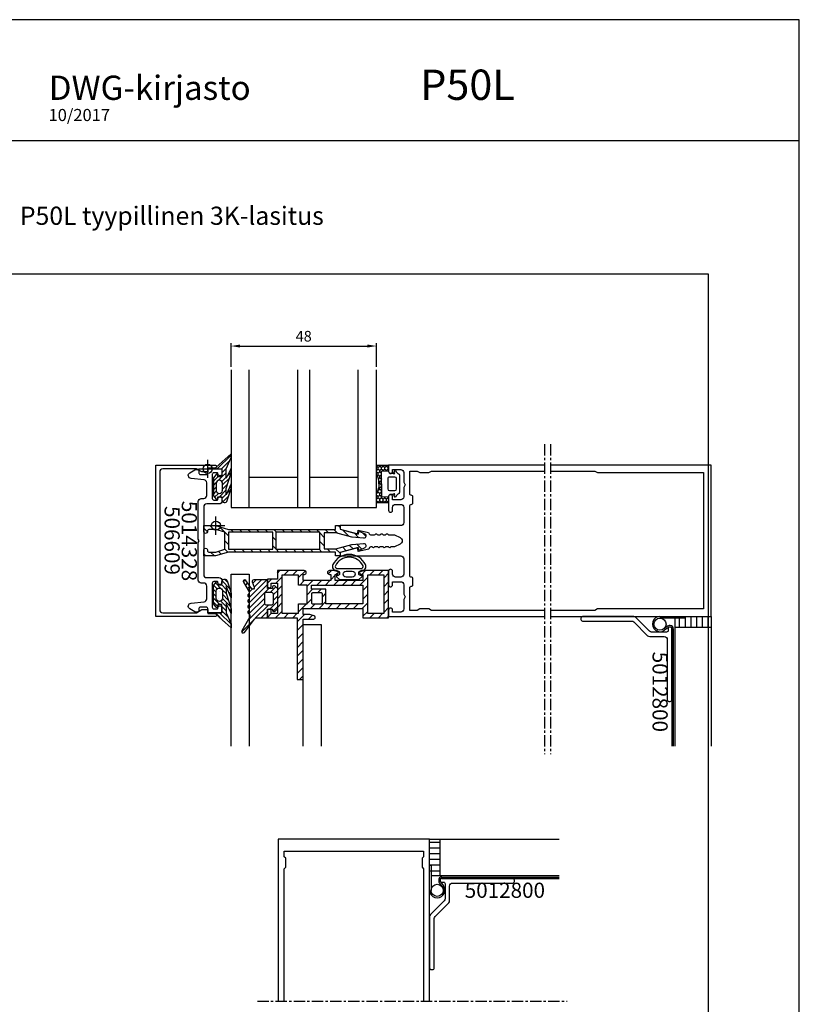
# Model space of a CAD drawing. Extents: x -2485 to 2385, y -5543 to 5892.
# Drawn here: x -1556 to -1299, y -5274 to -4949 of the extents above; entities that cross this region are included whole.
import ezdxf
from ezdxf.enums import TextEntityAlignment as Align

# ---------------------------------------------------------------- set-up
doc = ezdxf.new("R2010")
doc.units = 0
doc.header["$LTSCALE"] = 3
doc.header["$PDMODE"] = 34
doc.header["$PDSIZE"] = 3
doc.linetypes.add('CENTER', pattern=[2, 1.25, -0.25, 0.25, -0.25])
doc.layers.get('0').update_dxf_attribs({"linetype": 'CONTINUOUS'})
doc.layers.get('DEFPOINTS').update_dxf_attribs({"linetype": 'CONTINUOUS'})
for name, color, linetype in [('a4pursom1', 7, 'CONTINUOUS'), ('A4PURSOM2', 3, 'CONTINUOUS'), ('A4PURSOM3', 4, 'CONTINUOUS'), ('A4PURSOM4', 6, 'CONTINUOUS'), ('A9PURSONODE1', 2, 'CONTINUOUS'), ('KON', 7, 'CONTINUOUS'), ('MUOTOVIIVAT', 1, 'CONTINUOUS'), ('Profiilinumerot', 7, 'CONTINUOUS'), ('Profiilinumerot @ 2', 7, 'CONTINUOUS')]:
    doc.layers.add(name, color=color, linetype=linetype)
doc.layers.add('Ei tulosteta', color=7, linetype='CONTINUOUS', plot=False)
doc.styles.add('5', font='arial.ttf', dxfattribs={"height": 5})
doc.styles.add('Arial', font='arial.ttf')
doc.styles.add('Profiilinumerot', font='arial.ttf', dxfattribs={"height": 2.5})
doc.styles.get("Standard").update_dxf_attribs({"font": 'arial.ttf'})
doc.styles.add('USER2', font='arial.ttf', dxfattribs={"height": 1.5})
doc.dimstyles.new('Kansio_1_1', dxfattribs={"dimtxt": 3.646, "dimasz": 3, "dimexe": 1, "dimexo": 1, "dimgap": 1, "dimtad": 1, "dimdec": 1, "dimtxsty": 'Standard', "dimcen": 0, "dimclrd": 2, "dimclre": 2, "dimclrt": 3, "dimadec": 0, "dimazin": 0, "dimtfac": 1, "dimtdec": 1, "dimtix": 1, "dimtmove": 0, "dimatfit": 0, "dimfxl": 1, "dimarcsym": 0})

# ---------------------------------------------------------------- blocks, each defined once
blk = doc.blocks.new('pohja')
at = {"layer": 'Ei tulosteta', "color": 250}
blk.add_lwpolyline([(30, 6), (390, 6), (390, 486), (30, 486)], close=True, dxfattribs=at)
at = {"layer": 'MUOTOVIIVAT', "linetype": 'Continuous'}
blk.add_line((420, 530.04), (0, 530.04), dxfattribs=at)
blk.add_lwpolyline([(0, 570), (0, -24), (420, -24), (420, 570)], close=True, dxfattribs=at)
at = {"color": 1, "style": 'Arial'}
blk.add_attdef('PVM', (172.17, 536.55), '', height=4, dxfattribs=at)
at = {"layer": 'MUOTOVIIVAT', "style": '5'}
for s, height, p in [('P50L', 10, (294.87, 543.54)), ('DWG-kirjasto', 8, (172.26, 543.54))]:
    blk.add_text(s, height=height, dxfattribs=at).set_placement(p)
blk.add_attdef('SIVU', (363.92, 543.72), '', height=10, dxfattribs=at)
blk = doc.blocks.new('KP3')
at = {"layer": 'a4pursom1'}
h = blk.add_hatch(dxfattribs=at)
h.set_pattern_fill('_USER', color=256, scale=2, angle=45, pattern_type=0)
h.set_pattern_definition([(45, (-5317.1906, 1046.232), (-1.41421356, 1.41421356), [])])
h.paths.add_polyline_path([(-40, 2.27, -0.414656), (-39.37, 2.9), (-39.35, 2.9, -0.413033), (-38.7, 2.25), (-38.7, 1.4), (-36.7, 1.4), (-36.7, 11.4), (-38.7, 11.4), (-38.7, 10.55, -0.414214), (-39.35, 9.9), (-39.37, 9.9, -0.414214), (-40, 10.53), (-40, 12.8), (-36.7, 12.8), (-36.7, 15.6), (-35.2, 15.6), (-27.8, 15.6, -0.414214), (-27.15, 14.95), (-27.15, 14.93, -0.414214), (-27.78, 14.3), (-28.2, 14.3), (-28.2, 12.3), (-19.1, 12.3), (-19.1, 14.3), (-19.52, 14.3, -0.414214), (-20.15, 14.93), (-20.15, 14.95, -0.414214), (-19.5, 15.6), (-19.1, 15.6), (-17.2, 15.6, -0.414214), (-16.55, 14.95), (-16.55, 14.93, -0.414214), (-17.18, 14.3), (-17.6, 14.3), (-17.6, 12.3), (-8.5, 12.3), (-8.5, 14.3), (-8.92, 14.3, -0.414214), (-9.55, 14.93), (-9.55, 14.95, -0.414214), (-8.9, 15.6), (0, 15.6), (0, 0), (-8.5, 0), (-8.5, 1.1), (-8.5, 3.1), (-28.2, 3.1), (-28.2, 1.1), (-26.13, 1.1, -0.065543), (-26, 1.08), (-24.57, 0.7, -0.339454), (-24.2, 0.22), (-24.2, 0.1, -0.414214), (-24.7, -0.4), (-28.2, -0.4), (-28.2, -20.4), (-30.2, -20.4), (-30.2, -3.4), (-30.2, 0), (-40, 0)])
h.paths.add_polyline_path([(-8.5, 10.8), (-8.5, 4.6), (-20.65, 4.6), (-20.65, 9.4), (-25.45, 9.4), (-25.45, 10.8)], flags=16)
h.paths.add_polyline_path([(-7, 14.1), (-1.5, 14.1), (-1.5, 1.5), (-7, 1.5), (-7, 11)], flags=16)
h.paths.add_polyline_path([(-21.85, 7.9), (-21.85, 4.9, -0.414214), (-22.15, 4.6), (-23.65, 4.6), (-25.15, 4.6, -0.414214), (-25.45, 4.9), (-25.45, 7.9, -0.414214), (-25.15, 8.2), (-22.15, 8.2, -0.414214)], flags=16)
h.paths.add_polyline_path([(-26.9, 10.8), (-26.9, 9.4), (-26.9, 4.6), (-29.7, 4.6), (-29.7, 1.5), (-35.18, 1.5), (-35.2, 1.5), (-35.2, 14.1), (-29.7, 14.1), (-29.7, 10.8)], flags=16)
for points in [[(-24.2, 0.22, 0.339454), (-24.57, 0.7), (-26, 1.08, 0.065543), (-26.13, 1.1), (-28.2, 1.1), (-28.2, 3.1), (-8.5, 3.1), (-8.5, 1.1), (-8.5, 1.1), (-8.5, 0), (0, 0), (0, 15.6), (-8.9, 15.6, 0.414214), (-9.55, 14.95), (-9.55, 14.93, 0.414214), (-8.92, 14.3), (-8.5, 14.3), (-8.5, 12.3), (-17.6, 12.3), (-17.6, 14.3), (-17.18, 14.3, 0.414214), (-16.55, 14.93), (-16.55, 14.95, 0.414214), (-17.2, 15.6), (-19.1, 15.6), (-19.5, 15.6, 0.414214), (-20.15, 14.95), (-20.15, 14.93, 0.414214), (-19.52, 14.3), (-19.1, 14.3), (-19.1, 12.3), (-28.2, 12.3), (-28.2, 14.3), (-27.78, 14.3, 0.414214), (-27.15, 14.93), (-27.15, 14.95, 0.414214), (-27.8, 15.6), (-35.2, 15.6), (-35.2, 15.6), (-36.7, 15.6), (-36.7, 15.6), (-36.7, 12.8), (-40, 12.8), (-40, 10.53, 0.414214), (-39.37, 9.9), (-39.35, 9.9, 0.414214), (-38.7, 10.55), (-38.7, 11.4), (-36.7, 11.4), (-36.7, 1.4), (-38.7, 1.4), (-38.7, 2.25, 0.414214), (-39.35, 2.9), (-39.37, 2.9, 0.414214), (-40, 2.27), (-40, 0), (-30.2, 0), (-30.2, -3.4), (-30.2, -20.4), (-28.2, -20.4), (-28.2, -0.4), (-24.7, -0.4, 0.414214), (-24.2, 0.1)], [(-21.85, 4.9), (-21.85, 7.9, 0.414214), (-22.15, 8.2), (-25.15, 8.2, 0.414214), (-25.45, 7.9), (-25.45, 4.9, 0.414214), (-25.15, 4.6), (-23.65, 4.6), (-22.15, 4.6, 0.414214)]]:
    blk.add_lwpolyline(points, format="xyb", close=True, dxfattribs=at)
for points in [[(-26.9, 4.6), (-26.9, 9.4), (-26.9, 10.8), (-29.7, 10.8), (-29.7, 14.1), (-35.2, 14.1), (-35.2, 1.5), (-35.18, 1.5), (-29.7, 1.5), (-29.7, 4.6)], [(-7, 14.1), (-7, 11), (-7, 1.5), (-1.5, 1.5), (-1.5, 14.1)], [(-25.45, 9.4), (-25.45, 10.8), (-8.5, 10.8), (-8.5, 4.6), (-20.65, 4.6), (-20.65, 9.4)]]:
    blk.add_lwpolyline(points, close=True, dxfattribs=at)
blk = doc.blocks.new('*U1900')
at = {"layer": 'a4pursom1'}
blk.add_blockref('KP3', (-1434.72, -5146.69), dxfattribs=at)
blk = doc.blocks.new('5014328')
at = {"layer": 'a4pursom1'}
blk.add_lwpolyline([(18.45, 0.4), (18.45, -0.7, 0.414214), (18.95, -1.2), (26.95, -1.2, 0.414214), (27.45, -0.7), (27.45, 0.4, 0.414214), (27.15, 0.7), (27.1, 0.7, -0.414214), (26.45, 1.35), (26.45, 1.35, -0.414214), (27.1, 2), (28.75, 2), (28.75, -2.7), (27.45, -2.7), (27.35, -2.7, 0.414214), (26.85, -3.2), (26.85, -5.1, 0.414214), (27.35, -5.6), (27.95, -5.6, -0.267949), (28.39, -5.85), (28.42, -5.9, -0.267949), (28.42, -6.9), (27.43, -8.6, -0.728417), (25.57, -8.2), (25.14, -3.9, 0.385271), (24.15, -3), (19.95, -3, 0.414214), (18.95, -4), (18.95, -4.8, -0.414214), (17.95, -5.8), (5.52, -5.8), (5, -5.5), (4.48, -5.8), (-7.95, -5.8, -0.414214), (-8.95, -4.8), (-8.95, -4, 0.414214), (-9.95, -3), (-14.15, -3, 0.385271), (-15.14, -3.9), (-15.57, -8.2, -0.728417), (-17.43, -8.6), (-18.42, -6.9, -0.267949), (-18.42, -5.9), (-18.39, -5.85, -0.267949), (-17.95, -5.6), (-17.35, -5.6, 0.414214), (-16.85, -5.1), (-16.85, -3.2, 0.414214), (-17.35, -2.7), (-17.45, -2.7), (-18.75, -2.7), (-18.75, 2), (-17.1, 2, -0.414214), (-16.45, 1.35), (-16.45, 1.35, -0.414214), (-17.1, 0.7), (-17.15, 0.7, 0.414214), (-17.45, 0.4), (-17.45, -0.7, 0.414214), (-16.95, -1.2), (-8.95, -1.2, 0.414214), (-8.45, -0.7), (-8.45, 0.4, 0.414214), (-8.75, 0.7), (-8.8, 0.7, -0.414214), (-9.45, 1.35), (-9.45, 1.35, -0.414214), (-8.8, 2), (-8.15, 2, -0.414214), (-7.15, 1), (-7.15, -3, 0.414214), (-6.15, -4), (5, -4), (16.15, -4, 0.414214), (17.15, -3), (17.15, 1, -0.414214), (18.15, 2), (18.8, 2, -0.414214), (19.45, 1.35), (19.45, 1.35, -0.414214), (18.8, 0.7), (18.75, 0.7, 0.414214)], format="xyb", close=True, dxfattribs=at)
at = {"layer": 'A9PURSONODE1'}
blk.add_point((0, 0), dxfattribs=at)
at = {"layer": 'Profiilinumerot', "style": 'Profiilinumerot', "flags": 8}
blk.add_attdef('PROFIILINUMERO', text='', height=2.5, rotation=360, dxfattribs=at).set_placement((5.07, -11.26), align=Align.CENTER)
blk = doc.blocks.new('*U1776')
at = {"layer": 'a4pursom1'}
ref = blk.add_blockref('5014328', (-1491.72, -5116.28), dxfattribs=dict(at, rotation=270))
ref.add_attrib('PROFIILINUMERO', '5014328', dxfattribs={"layer": 'Profiilinumerot @ 2', "height": 5, "rotation": 270, "style": 'Profiilinumerot'}).set_placement((-1502.99, -5121.35), align=Align.CENTER)
blk = doc.blocks.new('PX1')
at = {"layer": 'A4PURSOM2'}
h = blk.add_hatch(dxfattribs=at)
h.set_pattern_fill('_USER', color=256, angle=45, pattern_type=0)
h.set_pattern_definition([(45, (0, 0), (-0.70711, 0.70711), [])])
edge = h.paths.add_edge_path()
edge.add_line((-1.83, -1.95), (-2.95, -2.73))
edge.add_arc((-3.18, -2.4), 0.4, 270, 304.9099, ccw=False)
edge.add_line((-3.18, -2.8), (-8.72, -2.8))
edge.add_arc((-8.72, -2.4), 0.4, 235.0901, 270, ccw=False)
edge.add_line((-8.95, -2.73), (-10.07, -1.95))
edge.add_arc((-9.9, -1.7), 0.3, 90, 235.0901, ccw=False)
edge.add_line((-9.9, -1.4), (-9.2, -1.4))
edge.add_line((-9.2, -1.4), (-9.2, 0))
edge.add_line((-9.2, 0), (-10.23, 0))
edge.add_arc((-10.23, 0.9), 0.9, 107.0666, 270, ccw=False)
edge.add_line((-10.49, 1.76), (-6.46, 3))
edge.add_line((-6.46, 3), (-4.94, 3))
edge.add_line((-4.94, 3), (-8.63, 1.4))
edge.add_line((-8.63, 1.4), (-6.5, 1.4))
edge.add_line((-6.5, 1.4), (-1.28, 3))
edge.add_line((-1.28, 3), (0.25, 3))
edge.add_line((0.25, 3), (-3.04, 1.4))
edge.add_line((-3.04, 1.4), (0.04, 1.4))
edge.add_line((0.04, 1.4), (3.69, 3))
edge.add_line((3.69, 3), (4.95, 3))
edge.add_line((4.95, 3), (0.52, -1.9))
edge.add_arc((0.3, -1.7), 0.3, 180, 317.9105, ccw=False)
edge.add_line((0, -1.7), (0, 0))
edge.add_line((0, 0), (-2.7, 0))
edge.add_line((-2.7, 0), (-2.7, -1.4))
edge.add_line((-2.7, -1.4), (-2, -1.4))
edge.add_arc((-2, -1.7), 0.3, -55.0901, 90, ccw=False)
edge = h.paths.add_edge_path(flags=16)
edge.add_line((-7.15, 0.2), (-4.75, 0.2))
edge.add_arc((-4.8, -0.85), 1.05, -87.2056, 87.2056, ccw=False)
edge.add_line((-4.75, -1.9), (-7.15, -1.9))
edge.add_arc((-7.1, -0.85), 1.05, 92.7944, 267.2056, ccw=False)
for points in [[(-1.83, -1.95), (-2.95, -2.73, -0.153512), (-3.18, -2.8), (-8.72, -2.8, -0.153512), (-8.95, -2.73), (-10.07, -1.95, -0.733835), (-9.9, -1.4), (-9.2, -1.4), (-9.2, 0), (-10.23, 0, -0.861149), (-10.49, 1.76), (-6.46, 3), (-4.94, 3), (-8.63, 1.4), (-6.5, 1.4), (-1.28, 3), (0.25, 3), (-3.04, 1.4), (0.04, 1.4), (3.69, 3), (4.95, 3), (0.52, -1.9, -0.686706), (0, -1.7), (0, 0), (-2.7, 0), (-2.7, -1.4), (-2, -1.4, -0.733835)], [(-7.15, 0.2), (-4.75, 0.2, -0.952381), (-4.75, -1.9), (-7.15, -1.9, -0.952381)]]:
    blk.add_lwpolyline(points, format="xyb", close=True, dxfattribs=at)
blk = doc.blocks.new('*U1925')
at = {"layer": 'a4pursom1', "rotation": 270}
blk.add_blockref('PX1', (-1489.72, -5145.03), dxfattribs=at)
blk = doc.blocks.new('*U1926')
at = {"layer": 'a4pursom1', "xscale": -1, "rotation": 270}
blk.add_blockref('PX1', (-1489.72, -5097.53), dxfattribs=at)
blk = doc.blocks.new('SG1')
at = {"layer": 'A4PURSOM2'}
h = blk.add_hatch(dxfattribs=at)
h.set_pattern_fill('ANSI31', color=256, scale=10, style=0)
h.set_pattern_definition([(45, (0, 0), (-0.88388, 0.88388), [])])
edge = h.paths.add_edge_path()
edge.add_line((-2.2, -2.55), (-2.42, -2.78))
edge.add_line((-2.42, -2.78), (-3.04, -3.4))
edge.add_line((-3.04, -3.4), (-3.25, -3.4))
edge.add_line((-3.25, -3.4), (-6.3, -3.4))
edge.add_line((-6.3, -3.4), (-9.35, -3.4))
edge.add_line((-9.35, -3.4), (-9.56, -3.4))
edge.add_line((-9.56, -3.4), (-10.18, -2.78))
edge.add_line((-10.18, -2.78), (-10.4, -2.55))
edge.add_arc((-10.05, -2.2), 0.5, 104.845, 225, ccw=False)
edge.add_line((-10.18, -1.72), (-9.97, -1.72))
edge.add_line((-9.97, -1.72), (-9.7, -1.7))
edge.add_line((-9.7, -1.7), (-9.7, 0))
edge.add_line((-9.7, 0), (-12.5, 0))
edge.add_line((-12.5, 0), (-12.5, 4.52))
edge.add_arc((-12, 4.52), 0.5, 70, 180, ccw=False)
edge.add_line((-11.83, 4.99), (-10.1, 4.36))
edge.add_arc((-9.93, 4.83), 0.5, 250, 415)
edge.add_line((-9.64, 5.24), (-12.29, 7.09))
edge.add_arc((-12, 7.5), 0.5, 60, 235, ccw=False)
edge.add_line((-11.75, 7.93), (-8.52, 6.06))
edge.add_arc((-8.27, 6.5), 0.5, 240.0002, 315)
edge.add_line((-7.91, 6.14), (-7.71, 6.35))
edge.add_arc((-7.35, 6), 0.5, 45, 135, ccw=False)
edge.add_line((-7, 6.35), (-6.79, 6.14))
edge.add_arc((-6.44, 6.5), 0.5, 225, 315)
edge.add_line((-6.09, 6.14), (-5.88, 6.35))
edge.add_arc((-5.53, 6), 0.5, 90, 135, ccw=False)
edge.add_arc((-5.53, 6), 0.5, 45, 90, ccw=False)
edge.add_line((-5.17, 6.35), (-4.96, 6.14))
edge.add_arc((-4.61, 6.5), 0.5, 225, 315)
edge.add_line((-4.26, 6.14), (-4.05, 6.35))
edge.add_arc((-3.7, 6), 0.5, 45, 135, ccw=False)
edge.add_line((-3.34, 6.35), (-3.14, 6.14))
edge.add_arc((-2.78, 6.5), 0.5, 225, 315)
edge.add_line((-2.43, 6.14), (-2.22, 6.35))
edge.add_arc((-1.87, 6), 0.5, 90, 135, ccw=False)
edge.add_arc((-1.87, 6), 0.5, 45, 90, ccw=False)
edge.add_line((-1.51, 6.35), (-1.12, 5.95))
edge.add_arc((-0.62, 6.45), 0.7, 225, 299.79)
edge.add_line((-0.27, 5.84), (4.25, 8.43))
edge.add_arc((4.5, 8), 0.5, -53.1301, 119.79, ccw=False)
edge.add_line((4.8, 7.6), (0.4, 4.3))
edge.add_arc((1, 3.5), 1, 126.8699, 180)
edge.add_line((0, 3.5), (0, 0))
edge.add_line((0, 0), (-2.9, 0))
edge.add_line((-2.9, 0), (-2.9, -1.7))
edge.add_line((-2.9, -1.7), (-2.76, -1.7))
edge.add_arc((-2.76, -2.2), 0.5, 75.155, 90, ccw=False)
edge.add_line((-2.63, -1.72), (-2.42, -1.72))
edge.add_arc((-2.55, -2.2), 0.5, -45, 75.155, ccw=False)
edge = h.paths.add_edge_path(flags=16)
edge.add_line((-6.3, 1), (-4.8, 1))
edge.add_arc((-4.8, 0.5), 0.5, 0, 90, ccw=False)
edge.add_line((-4.3, 0.5), (-4.3, -1.5))
edge.add_arc((-4.8, -1.5), 0.5, -90, 0, ccw=False)
edge.add_line((-4.8, -2), (-6.3, -2))
edge.add_line((-6.3, -2), (-7.8, -2))
edge.add_arc((-7.8, -1.5), 0.5, 180, 270, ccw=False)
edge.add_line((-8.3, -1.5), (-8.3, 0.5))
edge.add_arc((-7.8, 0.5), 0.5, 90, 180, ccw=False)
edge.add_line((-7.8, 1), (-6.3, 1))
for points in [[(-2.2, -2.55), (-2.42, -2.78), (-3.04, -3.4), (-3.25, -3.4), (-6.3, -3.4), (-9.35, -3.4), (-9.56, -3.4), (-10.18, -2.78), (-10.4, -2.55, -0.578252), (-10.18, -1.72), (-9.97, -1.72), (-9.7, -1.7), (-9.7, 0), (-12.5, 0), (-12.5, 4.52, -0.520567), (-11.83, 4.99), (-10.1, 4.36, 0.876976), (-9.64, 5.24), (-12.29, 7.09, -0.957292), (-11.75, 7.93), (-8.52, 6.06, 0.339453), (-7.91, 6.14), (-7.71, 6.35, -0.414214), (-7, 6.35), (-6.79, 6.14, 0.414214), (-6.09, 6.14), (-5.88, 6.35, -0.198912), (-5.53, 6.5, -0.198912), (-5.17, 6.35), (-4.96, 6.14, 0.414214), (-4.26, 6.14), (-4.05, 6.35, -0.414214), (-3.34, 6.35), (-3.14, 6.14, 0.414214), (-2.43, 6.14), (-2.22, 6.35, -0.198912), (-1.87, 6.5, -0.198912), (-1.51, 6.35), (-1.12, 5.95, 0.338433), (-0.27, 5.84), (4.25, 8.43, -0.940049), (4.8, 7.6), (0.4, 4.3, 0.236068), (0, 3.5), (0, 0), (-2.9, 0), (-2.9, -1.7), (-2.76, -1.7, -0.064864), (-2.63, -1.72), (-2.42, -1.72, -0.578252)], [(-6.3, 1), (-4.8, 1, -0.414214), (-4.3, 0.5), (-4.3, -1.5, -0.414214), (-4.8, -2), (-6.3, -2), (-7.8, -2, -0.414214), (-8.3, -1.5), (-8.3, 0.5, -0.414214), (-7.8, 1)]]:
    blk.add_lwpolyline(points, format="xyb", close=True, dxfattribs=at)
blk = doc.blocks.new('*U2047')
at = {"layer": 'a4pursom1', "xscale": -1, "rotation": 90}
blk.add_blockref('SG1', (-1474.72, -5146.69), dxfattribs=at)
blk = doc.blocks.new('DX819')
at = {"layer": 'A4PURSOM2'}
for points in [[(5.37, 2.17, 0.620174), (-5.38, 2.17, 0.556523), (-4.04, 0), (-3.69, 0, -0.414214), (-3.19, -0.5), (-3.19, -0.9, -0.414214), (-3.69, -1.4), (-3.94, -1.4, 0.682854), (-4.15, -1.92), (-3.19, -2.8), (3.19, -2.8), (4.15, -1.92, 0.742976), (3.9, -1.4), (3.69, -1.4, -0.414214), (3.19, -0.9), (3.19, -0.5, -0.414214), (3.69, 0), (4.03, 0, 0.556523)], [(-4.57, 1.77, 0.556523), (-4.04, 0.9), (4.03, 0.9, 0.556523), (4.56, 1.77, 0.620174)], [(-2.01, -1), (-2.01, -1, -0.414214), (-1.01, 0), (0.99, 0, -0.414214), (1.99, -1), (1.99, -1, -0.414214), (0.99, -2), (-1.01, -2, -0.414214)]]:
    blk.add_lwpolyline(points, format="xyb", close=True, dxfattribs=at)
blk = doc.blocks.new('Lasi48')
at = {"layer": 'A4PURSOM3', "color": 2}
for p, q in [((-42, 0), (-42, 45.43)), ((-26, 0), (-26, 45.43)), ((-22, 0), (-22, 45.43)), ((-6, 0), (-6, 45.43)), ((-42, 10), (-26, 10)), ((-22, 10), (-6, 10))]:
    blk.add_line(p, q, dxfattribs=at)
at = {"layer": 'A4PURSOM3'}
blk.add_lwpolyline([(-48, 45.43), (-48, 0), (0, 0), (0, 45.43)], dxfattribs=at)
blk = doc.blocks.new('506609')
at = {"layer": 'a4pursom1'}
blk.add_lwpolyline([(-1.25, -17.1), (-1.25, 2.4, -0.414214), (-0.75, 2.9), (-0.75, 2.9, -0.414214), (-0.25, 2.4), (-0.25, 0), (1.05, 0), (1.05, -1.91), (0, -3.72), (0, -14.85, 0.414214), (1, -15.85), (23.75, -15.85), (46.5, -15.85, 0.414214), (47.5, -14.85), (47.5, -3.72), (46.45, -1.91), (46.45, 0), (47.75, 0), (47.75, 2.4, -0.414214), (48.25, 2.9), (48.25, 2.9, -0.414214), (48.75, 2.4), (48.75, -17.1), (23.75, -17.1)], format="xyb", close=True, dxfattribs=at)
at = {"layer": 'A9PURSONODE1'}
blk.add_point((0, 0), dxfattribs=at)
at = {"layer": 'Profiilinumerot', "style": 'Profiilinumerot', "flags": 8}
blk.add_attdef('PROFIILINUMERO', text='', height=2.5, rotation=360, dxfattribs=at).set_placement((23.66, -14.24), align=Align.CENTER)
blk = doc.blocks.new('*U1674')
at = {"layer": 'a4pursom1'}
ref = blk.add_blockref('506609', (-1494.42, -5097.53), dxfattribs=dict(at, rotation=270))
ref.add_attrib('PROFIILINUMERO', '506609', dxfattribs={"layer": 'Profiilinumerot @ 2', "height": 5, "rotation": 270, "style": 'Profiilinumerot'}).set_placement((-1508.66, -5121.19), align=Align.CENTER)
blk = doc.blocks.new('*D1172')
at = {"layer": 'a4pursom1', "color": 2, "lineweight": -2, "transparency": 16777216}
for p, q in [((-1486.72, -5063.85), (-1486.72, -5056.02)), ((-1483.72, -5057.02), (-1441.72, -5057.02)), ((-1438.72, -5063.85), (-1438.72, -5056.02))]:
    blk.add_line(p, q, dxfattribs=at)
at = {"layer": 'a4pursom1', "color": 2, "transparency": 16777216}
for points in [[(-1483.72, -5056.52), (-1483.72, -5057.52), (-1486.72, -5057.02)], [(-1441.72, -5056.52), (-1441.72, -5057.52), (-1438.72, -5057.02)]]:
    blk.add_solid(points, dxfattribs=at)
at = {"layer": 'DEFPOINTS', "color": 0, "transparency": 16777216}
for p in [(-1438.72, -5057.02), (-1486.72, -5064.85), (-1438.72, -5064.85)]:
    blk.add_point(p, dxfattribs=at)
at = {"layer": 'a4pursom1', "color": 3, "transparency": 16777216, "insert": (-1462.72, -5054.23), "char_height": 3.5, "attachment_point": 5}
blk.add_mtext('48', dxfattribs=at)
blk = doc.blocks.new('5012800')
at = {"layer": 'a4pursom1'}
blk.add_lwpolyline([(5.1, 6.66, 0.198912), (4.81, 7.37), (0.29, 11.89, -0.198912), (0, 12.59), (0, 29.5, -0.414214), (0.5, 30), (1, 30, -0.414214), (1.5, 29.5), (1.5, 13.21, 0.198912), (1.79, 12.51), (6.31, 7.99, -0.198912), (6.6, 7.29), (6.6, 2.5, 0.414214), (7.6, 1.5), (27.5, 1.5, -0.414214), (28, 1), (28, 0.5, -0.414214), (27.5, 0), (4, 0, -0.414214), (3.5, 0.5), (3.5, 0.9, -0.414214), (3.8, 1.2), (4.6, 1.2, 0.414214), (5.1, 1.7)], format="xyb", close=True, dxfattribs=at)
at = {"layer": 'Profiilinumerot', "style": 'Profiilinumerot', "flags": 8}
blk.add_attdef('PROFIILINUMERO', text='', height=2.5, dxfattribs=at).set_placement((24.85, 6.37), align=Align.CENTER)
blk = doc.blocks.new('*U1831')
at = {"layer": 'a4pursom1'}
ref = blk.add_blockref('5012800', (-1341.22, -5146.28), dxfattribs=dict(at, xscale=-1, rotation=90))
ref.add_attrib('PROFIILINUMERO', '5012800', dxfattribs={"layer": 'Profiilinumerot @ 2', "height": 5, "rotation": 270, "style": 'Profiilinumerot'}).set_placement((-1347.59, -5171.13), align=Align.CENTER)
blk = doc.blocks.new('*U1833')
at = {"layer": 'a4pursom1'}
ref = blk.add_blockref('5012800', (-1421.17, -5232.72), dxfattribs=dict(at, xscale=-1, rotation=180))
ref.add_attrib('PROFIILINUMERO', '5012800', dxfattribs={"layer": 'Profiilinumerot @ 2', "height": 5, "style": 'Profiilinumerot'}).set_placement((-1396.32, -5239.09), align=Align.CENTER)
blk = doc.blocks.new('50LK6LE')
h = blk.add_hatch()
h.set_pattern_fill('_USER', color=256, scale=2, angle=45, pattern_type=0)
h.set_pattern_definition([(45, (0, 0), (-1.41421, 1.41421), [])])
h.paths.add_polyline_path([(10, 0), (8.85, 0), (7.24, 6.02), (8.18, 6.28), (7.3, 8.13, 0.8391), (5.88, 7.74), (6.22, 4, 0.040314), (6.24, 3.92), (7.6, -1.37), (7.6, -5.2), (5, -5.2), (2.4, -5.2), (2.4, -1.37), (3.76, 3.92, 0.040314), (3.78, 4), (4.12, 7.74, 0.8391), (2.7, 8.13), (1.82, 6.28), (2.76, 6.02), (1.15, 0), (0, 0), (0, -1.5), (1.3, -1.5), (1.3, -36.8), (0, -41.16), (0, -45), (2, -45, 1), (2, -43.8), (1.8, -43.8, -0.414214), (1.3, -43.3), (1.3, -41), (2.2, -38), (5, -38), (7.8, -38), (8.7, -41), (8.7, -43.3, -0.414214), (8.2, -43.8), (8, -43.8, 1), (8, -45), (10, -45), (10, -41.16), (8.7, -36.8), (8.7, -1.5), (10, -1.5)])
h.paths.add_polyline_path([(7.8, -6.7), (7.8, -21.25), (2.2, -21.25), (2.2, -6.7), (5, -6.7)], flags=16)
h.paths.add_polyline_path([(7.8, -22.25), (7.8, -36.8), (5, -36.8), (2.2, -36.8), (2.2, -22.25)], flags=16)
at = {"layer": 'a4pursom1'}
blk.add_lwpolyline([(1.15, 0), (2.76, 6.02), (1.82, 6.28), (2.7, 8.13, -0.8391), (4.12, 7.74), (3.78, 4, -0.040314), (3.76, 3.92), (2.4, -1.37), (2.4, -5.2), (5, -5.2), (7.6, -5.2), (7.6, -1.37), (6.24, 3.92, -0.040314), (6.22, 4), (5.88, 7.74, -0.8391), (7.3, 8.13), (8.18, 6.28), (7.24, 6.02), (8.85, 0), (10, 0), (10, -1.5), (8.7, -1.5), (8.7, -36.8), (10, -41.16), (10, -45), (8, -45, -1), (8, -43.8), (8.2, -43.8, 0.414214), (8.7, -43.3), (8.7, -41), (7.8, -38), (5, -38), (2.2, -38), (1.3, -41), (1.3, -43.3, 0.414214), (1.8, -43.8), (2, -43.8, -1), (2, -45), (0, -45), (0, -41.16), (1.3, -36.8), (1.3, -1.5), (0, -1.5), (0, 0)], format="xyb", close=True, dxfattribs=at)
for points in [[(7.8, -21.25), (7.8, -6.7), (5, -6.7), (2.2, -6.7), (2.2, -21.25)], [(2.2, -22.25), (2.2, -36.8), (5, -36.8), (7.8, -36.8), (7.8, -22.25)]]:
    blk.add_lwpolyline(points, close=True, dxfattribs=at)
blk = doc.blocks.new('*U1861')
at = {"layer": 'a4pursom1', "rotation": 270}
blk.add_blockref('50LK6LE', (-1450.72, -5116.28), dxfattribs=at)
blk = doc.blocks.new('FG5 litistetty')
at = {"layer": 'KON'}
h = blk.add_hatch(dxfattribs=at)
h.set_pattern_fill('HONEY', color=3, scale=0.2, angle=-90)
h.set_pattern_definition([(270, (-7962.8109, -5430.25987), (0.54992613, -0.9525), [0.635, -1.27]), (30, (-7962.8109, -5430.25987), (0.549926133, 0.952499998), [0.635, -1.27]), (330, (-7962.8109, -5430.25987), (1.09985226, -2e-09), [-1.27, 0.635])])
edge = h.paths.add_edge_path()
edge.add_line((228.16, -5419.52), (228.16, -5416.11))
edge.add_line((228.16, -5416.11), (224.16, -5416.11))
edge.add_arc((224.16, -5416.41), 0.3, 90, 90.3016)
edge.add_line((224.16, -5416.11), (224.16, -5417.42))
edge.add_line((224.16, -5417.42), (224.23, -5418.04))
edge.add_line((224.23, -5418.04), (226.44, -5418.17))
edge.add_line((226.44, -5418.17), (226.44, -5422.31))
edge.add_line((226.44, -5422.31), (226.44, -5426.45))
edge.add_line((226.44, -5426.45), (224.23, -5426.57))
edge.add_line((224.23, -5426.57), (224.16, -5427.19))
edge.add_line((224.16, -5427.19), (224.16, -5428.51))
edge.add_arc((224.16, -5428.21), 0.3, 269.6984, 270)
edge.add_line((224.16, -5428.51), (228.16, -5428.51))
edge.add_line((228.16, -5428.51), (228.16, -5425.09))
edge.add_line((228.16, -5425.09), (227.93, -5424.85))
edge.add_arc((229.4, -5423.49), 2, 180, 222.621, ccw=False)
edge.add_line((227.4, -5423.49), (227.4, -5422.31))
edge.add_line((227.4, -5422.31), (227.4, -5421.12))
edge.add_arc((229.4, -5421.12), 2, 137.379, 180, ccw=False)
edge.add_line((227.93, -5419.77), (228.16, -5419.52))
at = {"layer": 'a4pursom1', "color": 3}
for p, q in [((224.16, -5418.04), (224.16, -5416.11)), ((224.23, -5418.04), (224.16, -5418.04)), ((228.16, -5416.11), (228.16, -5419.51)), ((227.4, -5422.31), (227.4, -5421.11)), ((228.16, -5419.51), (227.93, -5419.76)), ((227.4, -5422.31), (227.4, -5423.51)), ((228.16, -5425.11), (227.91, -5424.84)), ((228.16, -5425.11), (228.16, -5428.51)), ((224.16, -5428.51), (224.16, -5426.57)), ((224.23, -5426.57), (224.16, -5426.57))]:
    blk.add_line(p, q, dxfattribs=at)
for centre, start, end in [((229.4, -5421.11), 136.6623, 180), ((229.4, -5423.51), 180, 222.6866)]:
    blk.add_arc(centre, 2, start, end, dxfattribs=at)
at = {"layer": 'KON', "color": 3}
for p, q in [((222.34, -5418.31), (222.34, -5418.52)), ((222.62, -5418.81), (223.53, -5418.81)), ((223.89, -5418.66), (224.09, -5418.46)), ((228.16, -5416.11), (224.16, -5416.11)), ((226.44, -5418.17), (224.23, -5418.04)), ((226.44, -5422.31), (226.44, -5418.17)), ((220.54, -5425.23), (220.54, -5419.39)), ((221.54, -5420.61), (221.54, -5424.01)), ((223.89, -5420.11), (222.04, -5420.11)), ((224.39, -5424.01), (224.39, -5420.61)), ((222.04, -5424.51), (223.89, -5424.51)), ((226.44, -5422.31), (226.44, -5426.45)), ((222.34, -5426.09), (222.34, -5426.31)), ((223.53, -5425.81), (222.62, -5425.81)), ((224.09, -5426.16), (223.89, -5425.95)), ((228.16, -5428.51), (224.16, -5428.51)), ((226.44, -5426.45), (224.23, -5426.57))]:
    blk.add_line(p, q, dxfattribs=at)
for centre, radius, start, end in [((218.8, -5415.8), 3.83, 299.7714, 324.1179), ((222.04, -5418.31), 0.3, 0, 118.5262), ((222.34, -5418.81), 0.2, 109.4712, 340.5288), ((222.62, -5418.91), 0.1, 90, 160.5288), ((223.53, -5418.31), 0.5, 270, 315), ((223.74, -5418.1), 0.5, 315, 7.1882), ((220.84, -5419.39), 0.3, 118.5262, 180), ((222.04, -5420.61), 0.5, 90, 180), ((223.89, -5420.61), 0.5, 0, 90), ((220.84, -5425.23), 0.3, 180, 241.4738), ((218.8, -5428.81), 3.83, 35.8821, 60.2286), ((222.04, -5424.01), 0.5, 180, 270), ((223.89, -5424.01), 0.5, 270, 0), ((222.04, -5426.31), 0.3, 241.4738, 0), ((222.34, -5425.81), 0.2, 19.4712, 250.5288), ((222.24, -5426.09), 0.1, 0, 70.5288), ((222.62, -5425.71), 0.1, 199.4712, 270), ((223.53, -5426.31), 0.5, 45, 90), ((223.74, -5426.51), 0.5, 352.8118, 45)]:
    blk.add_arc(centre, radius, start, end, dxfattribs=at)

msp = doc.modelspace()

# ---------------------------------------------------------------- hatches: boundary and pattern name
at = {"layer": 'A4PURSOM4'}
h = msp.add_hatch(dxfattribs=at)
h.set_pattern_fill('LINE', color=2, scale=15, angle=90, style=0)
h.set_pattern_definition([(90, (-1368.6311, -5096.282), (-1.875, 1e-16), [])])
h.paths.add_polyline_path([(-1340.22, -5149.78), (-1340.22, -5146.28), (-1336.89, -5146.28), (-1328.22, -5146.28), (-1328.22, -5149.78)])
h = msp.add_hatch(dxfattribs=at)
h.set_pattern_fill('LINE', color=2, scale=15, angle=180, style=0)
h.set_pattern_definition([(180, (-1471.1705, -5260.1303), (-2e-16, -1.875), [])])
h.paths.add_polyline_path([(-1417.67, -5231.72), (-1421.17, -5231.72), (-1421.17, -5228.39), (-1421.17, -5219.72), (-1417.67, -5219.72)])

# ---------------------------------------------------------------- linework, layer by layer
for p, q in [((-1345.13, -5146.28), (-1336.83, -5146.28)), ((-1341.72, -5149.78), (-1342.12, -5149.78)), ((-1421.17, -5236.63), (-1421.17, -5228.33)), ((-1417.67, -5233.22), (-1417.67, -5233.62))]:
    msp.add_line(p, q)
at = {"color": 2}
for p, q in [((-1336.83, -5146.78), (-1345.13, -5146.78)), ((-1341.72, -5149.28), (-1342.06, -5149.28)), ((-1336.83, -5146.28), (-1336.83, -5146.78)), ((-1342.64, -5149.47), (-1343.97, -5150.41)), ((-1342.3, -5149.84), (-1343.68, -5150.82)), ((-1421.17, -5228.33), (-1420.67, -5228.33)), ((-1420.67, -5228.33), (-1420.67, -5236.63)), ((-1418.17, -5233.22), (-1418.17, -5233.56)), ((-1417.62, -5233.8), (-1416.63, -5235.18)), ((-1417.99, -5234.14), (-1417.04, -5235.47))]:
    msp.add_line(p, q, dxfattribs=at)
for centre in [(-1345.13, -5148.78), (-1418.67, -5236.63)]:
    msp.add_circle(centre, 2, dxfattribs=at)
for centre, radius, start, end in [((-1345.13, -5148.78), 2.5, 90, 305.3835), ((-1342.06, -5150.28), 1, 90, 125.3835), ((-1341.72, -5150.28), 1, 0, 90), ((-1417.17, -5233.22), 1, 90, 180), ((-1417.17, -5233.56), 1, 180, 215.3835), ((-1418.67, -5236.63), 2.5, 180, 35.3835)]:
    msp.add_arc(centre, radius, start, end, dxfattribs=at)
for centre, start, end in [((-1341.72, -5150.28), 0, 90), ((-1417.17, -5233.22), 90, 180)]:
    msp.add_arc(centre, 0.5, start, end)
at = {"layer": 'a4pursom1', "color": 2, "linetype": 'CENTER'}
for p, q in [((-1383.22, -5089.42), (-1383.22, -5191.66)), ((-1381.22, -5089.42), (-1381.22, -5191.66)), ((-1478.03, -5273.22), (-1375.79, -5273.22))]:
    msp.add_line(p, q, dxfattribs=at)
at = {"layer": 'a4pursom1'}
for points in [[(-1383.22, -5096.28), (-1434.72, -5096.28), (-1434.72, -5098.44, 0.414214), (-1434.08, -5099.08), (-1434.06, -5099.08, 0.414214), (-1433.42, -5098.44), (-1433.42, -5097.78), (-1430.72, -5097.78, -0.414214), (-1429.72, -5098.78), (-1429.72, -5101.92), (-1429.22, -5102.78), (-1429.72, -5103.65), (-1429.72, -5106.78, -0.414214), (-1430.72, -5107.78), (-1433.42, -5107.78), (-1433.42, -5106.72, 0.414214), (-1434.06, -5106.08), (-1434.08, -5106.08, 0.414214), (-1434.72, -5106.72), (-1434.72, -5111.23, 0.414214), (-1434.07, -5111.88), (-1434.07, -5111.88, 0.414214), (-1433.42, -5111.23), (-1433.42, -5110.28, -0.414214), (-1432.42, -5109.28), (-1430.72, -5109.28, -0.414214), (-1429.72, -5110.28), (-1429.72, -5115.28, -0.414214), (-1430.72, -5116.28), (-1450.72, -5116.28), (-1450.72, -5117.43), (-1445.25, -5118.9, 0.440011), (-1444.88, -5118.66), (-1444.72, -5117.78), (-1441.37, -5118.53), (-1441.08, -5119.03, 0.267949), (-1440.65, -5119.28), (-1439.34, -5119.28, 0.267949), (-1439.08, -5119.13, -0.57735), (-1438.56, -5119.13, 0.267949), (-1438.3, -5119.28), (-1437.54, -5119.28, 0.267949), (-1437.28, -5119.13, -0.57735), (-1436.76, -5119.13, 0.267949), (-1436.5, -5119.28), (-1435.74, -5119.28, 0.267949), (-1435.48, -5119.13, -0.57735), (-1434.96, -5119.13, 0.267949), (-1434.7, -5119.28), (-1433, -5119.27, -0.110939), (-1432.78, -5119.32), (-1430.91, -5120.19, -0.63707), (-1430.91, -5122.37), (-1432.77, -5123.24, -0.109518), (-1432.98, -5123.28), (-1433.8, -5123.28, 0.267949), (-1434.06, -5123.43, -0.57735), (-1434.58, -5123.43, 0.267949), (-1434.84, -5123.28), (-1435.6, -5123.28, 0.267949), (-1435.86, -5123.43, -0.57735), (-1436.38, -5123.43, 0.267949), (-1436.64, -5123.28), (-1437.4, -5123.28, 0.267949), (-1437.66, -5123.43, -0.57735), (-1438.18, -5123.43, 0.267949), (-1438.44, -5123.28), (-1439.2, -5123.28, 0.267949), (-1439.46, -5123.43, -0.57735), (-1439.98, -5123.43, 0.267949), (-1440.24, -5123.28), (-1440.57, -5123.28, 0.267949), (-1441, -5123.53), (-1441.28, -5124.02), (-1444.72, -5124.78), (-1444.88, -5123.9, 0.440011), (-1445.25, -5123.67), (-1450.72, -5125.13), (-1450.72, -5126.28), (-1430.72, -5126.28, -0.414214), (-1429.72, -5127.28), (-1429.72, -5132.28, -0.414214), (-1430.72, -5133.28), (-1432.42, -5133.28, -0.414214), (-1433.42, -5132.28), (-1433.42, -5131.33, 0.414214), (-1434.07, -5130.68), (-1434.07, -5130.68, 0.414214), (-1434.72, -5131.33), (-1434.72, -5135.84, 0.414214), (-1434.08, -5136.48), (-1434.06, -5136.48, 0.414214), (-1433.42, -5135.84), (-1433.42, -5134.78), (-1430.72, -5134.78, -0.414214), (-1429.72, -5135.78), (-1429.72, -5138.92), (-1429.22, -5139.78), (-1429.72, -5140.65), (-1429.72, -5143.78, -0.414214), (-1430.72, -5144.78), (-1433.42, -5144.78), (-1433.42, -5144.12, 0.414214), (-1434.06, -5143.48), (-1434.08, -5143.48, 0.414214), (-1434.72, -5144.12), (-1434.72, -5146.28), (-1383.22, -5146.28)], [(-1383.22, -5144.28), (-1420.55, -5144.28), (-1421.42, -5143.78), (-1424.42, -5143.78), (-1425.3, -5144.28), (-1427.72, -5144.28), (-1427.72, -5136.77, -0.414214), (-1427.23, -5136.28), (-1427.21, -5136.28, 0.414214), (-1426.72, -5135.79), (-1426.72, -5133.77, 0.414214), (-1427.21, -5133.28), (-1427.23, -5133.28, -0.414214), (-1427.72, -5132.79), (-1427.72, -5109.77, -0.414214), (-1427.23, -5109.28), (-1427.21, -5109.28, 0.414214), (-1426.72, -5108.79), (-1426.72, -5106.77, 0.414214), (-1427.21, -5106.28), (-1427.23, -5106.28, -0.414214), (-1427.72, -5105.79), (-1427.72, -5098.28), (-1425.29, -5098.28), (-1424.42, -5098.78), (-1421.42, -5098.78), (-1420.56, -5098.28), (-1383.22, -5098.28)]]:
    msp.add_lwpolyline(points, format="xyb", dxfattribs=at)
for points in [[(-1381.22, -5146.28), (-1328.22, -5146.28), (-1328.22, -5096.28), (-1381.22, -5096.28)], [(-1381.22, -5098.28), (-1366.59, -5098.28), (-1365.72, -5098.78), (-1330.72, -5098.78), (-1330.72, -5143.78), (-1365.72, -5143.78), (-1366.59, -5144.28), (-1381.22, -5144.28)], [(-1421.17, -5273.22), (-1421.17, -5219.72), (-1446.17, -5219.72), (-1471.17, -5219.72), (-1471.17, -5228.09), (-1471.17, -5228.39), (-1471.17, -5273.22)], [(-1421.17, -5273.22), (-1421.17, -5219.72), (-1446.17, -5219.72), (-1471.17, -5219.72), (-1471.17, -5228.09), (-1471.17, -5228.39), (-1471.17, -5273.22)], [(-1469.17, -5273.22), (-1469.17, -5229.52), (-1468.67, -5229.02), (-1468.67, -5226.02), (-1469.17, -5225.52), (-1469.17, -5223.72), (-1446.17, -5223.72), (-1423.17, -5223.72), (-1423.17, -5225.52), (-1423.67, -5226.02), (-1423.67, -5229.02), (-1423.17, -5229.52), (-1423.17, -5273.22)]]:
    msp.add_lwpolyline(points, dxfattribs=at)
at = {"layer": 'A4PURSOM3'}
for points in [[(-1486.72, -5189.09), (-1486.72, -5132.28), (-1480.72, -5132.28), (-1480.72, -5189.09)], [(-1462.92, -5189.09), (-1462.92, -5148.88), (-1456.92, -5148.88), (-1456.92, -5189.09)]]:
    msp.add_lwpolyline(points, dxfattribs=at)
at = {"layer": 'A4PURSOM4', "color": 2}
for p, q in [((-1340.22, -5146.78), (-1340.22, -5189.07)), ((-1328.22, -5146.28), (-1328.22, -5189.07)), ((-1341.22, -5150.28), (-1341.22, -5189.07)), ((-1340.72, -5150.28), (-1340.72, -5189.07)), ((-1340.22, -5149.78), (-1328.22, -5149.78)), ((-1421.17, -5219.72), (-1378.38, -5219.72)), ((-1417.67, -5231.72), (-1417.67, -5219.72)), ((-1420.67, -5231.72), (-1378.38, -5231.72)), ((-1417.17, -5232.22), (-1378.38, -5232.22)), ((-1417.17, -5232.72), (-1378.38, -5232.72))]:
    msp.add_line(p, q, dxfattribs=at)

# ---------------------------------------------------------------- block references
msp.add_blockref('pohja', (-1719.13, -5519.34)).add_auto_attribs({'PVM': '10/2017'})
for name in ['*U1926', '*U1674', '*U1776', '*U1861', '*U1900', '*U1925', '*U2047', '*U1831', '*U1833']:
    msp.add_blockref(name, (0, 0))
at = {"layer": 'a4pursom1'}
for name, p in [('Lasi48', (-1438.72, -5110.28)), ('DX819', (-1447.71, -5131.29))]:
    msp.add_blockref(name, p, dxfattribs=at)
at = {"layer": 'a4pursom1', "rotation": 180}
msp.add_blockref('FG5 litistetty', (-1210.56, -10524.79), dxfattribs=at)

# ---------------------------------------------------------------- texts
at = {"layer": 'Ei tulosteta', "insert": (-1556.42, -5011.03), "char_height": 6, "width": 198.9, "attachment_point": 1, "style": 'USER2'}
msp.add_mtext('P50L tyypillinen 3K-lasitus', dxfattribs=at)

# ---------------------------------------------------------------- dimensions: what is measured, and where the dimension line sits
at = {"layer": 'a4pursom1'}
dim = msp.add_linear_dim(base=(-1438.72, -5057.02), p1=(-1486.72, -5064.85), p2=(-1438.72, -5064.85), dimstyle='Kansio_1_1', override={"dimtxt": 3.5}, dxfattribs=at)
dim.commit()
dim.dimension.update_dxf_attribs({"geometry": '*D1172', "text_midpoint": (-1462.72, -5054.23)})

doc.saveas('drawing.dxf')
